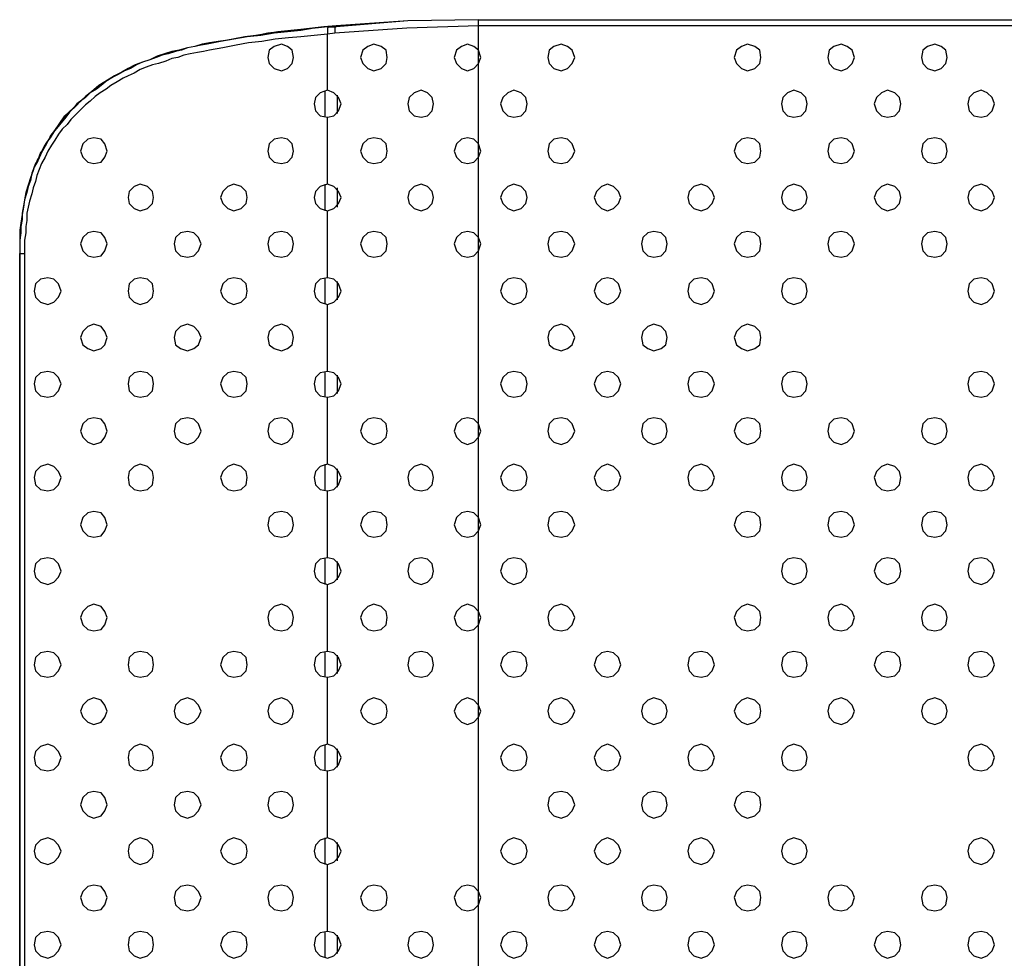
# Model space of a CAD drawing. Units: millimetres. Extents: x 0 to 1561, y 0 to 909.
# Drawn here: x 205 to 279, y 400 to 471 of the extents above; entities that cross this region are included whole.
import ezdxf

# ---------------------------------------------------------------- set-up
doc = ezdxf.new("R2010")
doc.units = ezdxf.units.MM
doc.layers.add('레이어 1', color=7, linetype='Continuous', lineweight=0)

msp = doc.modelspace()

# ---------------------------------------------------------------- linework, layer by layer
at = {"layer": '레이어 1', "lineweight": -3}
for p, q in [((228.751, 470.402), (227.829, 470.31)), ((228.105, 470.31), (228.29, 470.31)), ((228.751, 470.402), (228.29, 470.31)), ((228.659, 469.849), (228.105, 469.756)), ((211.233, 466.161), (210.772, 465.884)), ((207.084, 462.012), (206.807, 461.458)), ((206.807, 461.458), (206.07, 460.167)), ((204.779, 453.621), (204.779, 453.16))]:
    msp.add_line(p, q, dxfattribs=at)
for points in [[(239.538, 470.863), (234.191, 470.771), (228.751, 470.402)], [(239.538, 470.863), (234.191, 470.771), (228.751, 470.402)], [(239.538, 470.863), (234.191, 470.771), (228.751, 470.31)], [(228.198, 470.31), (228.105, 470.31), (227.091, 470.217), (226.077, 470.033), (225.063, 469.941), (224.049, 469.849), (223.034, 469.664), (222.02, 469.572), (221.006, 469.388), (219.992, 469.203), (218.978, 469.019), (218.517, 468.927), (218.056, 468.834), (217.502, 468.742), (217.041, 468.558), (216.58, 468.466), (216.027, 468.281), (215.566, 468.189), (215.105, 468.005), (214.644, 467.82), (214.091, 467.636), (213.63, 467.451), (213.169, 467.175), (212.708, 466.99), (212.247, 466.714), (211.878, 466.529), (211.417, 466.253), (210.956, 465.884), (210.587, 465.607), (210.126, 465.331), (209.758, 464.962), (209.389, 464.685), (209.02, 464.316), (208.651, 463.948), (208.282, 463.579), (208.006, 463.21), (207.637, 462.749), (207.36, 462.38), (207.084, 461.919), (206.807, 461.55), (206.531, 461.09), (206.346, 460.628), (206.162, 460.167), (205.885, 459.706), (205.701, 459.245), (205.609, 458.692), (205.424, 458.231), (205.332, 457.77), (205.148, 457.217), (205.055, 456.756), (204.963, 456.203), (204.963, 455.742), (204.871, 455.189), (204.871, 454.728), (204.779, 454.174), (204.779, 453.713), (204.779, 453.16)], [(227.829, 470.31), (226.077, 470.125), (224.325, 469.941), (222.666, 469.664), (221.836, 469.572), (220.914, 469.388), (220.361, 469.295), (219.807, 469.203), (219.162, 469.111), (218.609, 469.019), (218.056, 468.834), (217.502, 468.742), (216.857, 468.558), (216.304, 468.466), (215.751, 468.281), (215.197, 468.097), (214.644, 467.82), (214.091, 467.636), (213.538, 467.451), (212.985, 467.175), (212.524, 466.898), (211.97, 466.622)], [(228.105, 470.31), (226.261, 470.125), (225.432, 470.033), (224.51, 469.941), (223.588, 469.849), (222.758, 469.664), (221.836, 469.572), (220.914, 469.388)], [(228.198, 470.31), (228.105, 470.217), (228.105, 470.033), (228.105, 469.941), (228.105, 469.756)], [(228.198, 470.31), (228.474, 470.31), (228.751, 470.31)], [(239.538, 470.402), (234.098, 470.217), (228.659, 469.849)], [(228.751, 470.31), (228.659, 470.31), (228.659, 470.217), (228.659, 470.125), (228.659, 469.941), (228.659, 469.849)], [(228.105, 469.756), (227.091, 469.664), (226.077, 469.572), (225.155, 469.48), (224.141, 469.388), (223.127, 469.203), (222.112, 469.111), (221.19, 468.927), (220.176, 468.742), (219.162, 468.558), (218.701, 468.466), (218.24, 468.373), (217.687, 468.281), (217.226, 468.189), (216.765, 468.005), (216.304, 467.912), (215.843, 467.728), (215.29, 467.544), (214.829, 467.451), (214.368, 467.267), (213.907, 467.083), (213.446, 466.806), (212.985, 466.622), (212.616, 466.437), (212.155, 466.161), (211.694, 465.884), (211.325, 465.607), (210.864, 465.331), (210.495, 465.054), (210.126, 464.685), (209.758, 464.409), (209.389, 464.04), (209.02, 463.671), (208.651, 463.302), (208.375, 462.934), (208.006, 462.565), (207.729, 462.196), (207.453, 461.735), (207.176, 461.366), (206.899, 460.905), (206.715, 460.444), (206.438, 459.983), (206.254, 459.522), (206.07, 459.061), (205.977, 458.6), (205.793, 458.139), (205.701, 457.678), (205.516, 457.125), (205.424, 456.664), (205.332, 456.203), (205.332, 455.65), (205.24, 455.189), (205.24, 454.728), (205.148, 454.174), (205.148, 453.714), (205.148, 453.16)], [(211.233, 466.161), (210.772, 465.884), (209.481, 464.778), (208.19, 463.579)], [(210.772, 465.884), (210.495, 465.607), (210.126, 465.331), (209.758, 465.054), (209.481, 464.778), (209.112, 464.501), (208.836, 464.132), (208.559, 463.856), (208.282, 463.487)], [(208.282, 463.487), (207.453, 462.472), (208.19, 463.579)], [(207.084, 462.012), (206.992, 461.827), (206.807, 461.551), (206.623, 461.274), (206.531, 460.997), (206.346, 460.813), (206.254, 460.536), (206.162, 460.26), (205.977, 459.983), (205.885, 459.707), (205.793, 459.43), (205.609, 458.877), (205.424, 458.323), (205.24, 457.77), (205.148, 457.217), (205.055, 456.664), (204.963, 456.111), (204.871, 455.465), (204.779, 454.912), (204.779, 454.359), (204.779, 453.806), (204.779, 453.16)], [(204.779, 298.909), (204.779, 453.16), (204.779, 298.909), (204.779, 453.16)]]:
    msp.add_lwpolyline(points, dxfattribs=at)
for points in [[(225.524, 468.005), (225.432, 468.558), (225.063, 468.834), (224.602, 469.019), (224.049, 468.834), (223.68, 468.558), (223.588, 468.005), (223.68, 467.544), (224.049, 467.175), (224.602, 466.99), (225.063, 467.175), (225.432, 467.544)], [(232.623, 468.005), (232.531, 468.558), (232.162, 468.834), (231.609, 469.019), (231.148, 468.834), (230.779, 468.558), (230.595, 468.005), (230.779, 467.544), (231.148, 467.175), (231.609, 466.99), (232.162, 467.175), (232.531, 467.544)], [(239.723, 468.005), (239.538, 468.558), (239.17, 468.834), (238.709, 469.019), (238.248, 468.834), (237.879, 468.558), (237.694, 468.005), (237.879, 467.544), (238.248, 467.175), (238.709, 466.99), (239.17, 467.175), (239.538, 467.544)], [(246.822, 468.005), (246.638, 468.558), (246.269, 468.834), (245.808, 469.019), (245.255, 468.834), (244.886, 468.558), (244.794, 468.005), (244.886, 467.544), (245.255, 467.175), (245.808, 466.99), (246.269, 467.175), (246.638, 467.544)], [(260.929, 468.005), (260.837, 468.558), (260.468, 468.834), (259.915, 469.019), (259.454, 468.834), (259.085, 468.558), (258.9, 468.005), (259.085, 467.544), (259.454, 467.175), (259.915, 466.99), (260.468, 467.175), (260.837, 467.544)], [(268.028, 468.005), (267.844, 468.558), (267.475, 468.834), (267.014, 469.019), (266.461, 468.834), (266.092, 468.558), (266, 468.005), (266.092, 467.544), (266.461, 467.175), (267.014, 466.99), (267.475, 467.175), (267.844, 467.544)], [(275.035, 468.005), (274.943, 468.558), (274.574, 468.834), (274.113, 469.019), (273.56, 468.834), (273.191, 468.558), (273.099, 468.005), (273.191, 467.544), (273.56, 467.175), (274.113, 466.99), (274.574, 467.175), (274.943, 467.544)], [(229.12, 464.501), (228.935, 464.962), (228.567, 465.331), (228.106, 465.515), (227.552, 465.331), (227.184, 464.962), (227.091, 464.501), (227.184, 463.948), (227.552, 463.579), (228.106, 463.487), (228.567, 463.579), (228.935, 463.948)], [(236.127, 464.501), (236.035, 464.962), (235.666, 465.331), (235.205, 465.515), (234.652, 465.331), (234.283, 464.962), (234.191, 464.501), (234.283, 463.948), (234.652, 463.579), (235.205, 463.487), (235.666, 463.579), (236.035, 463.948)], [(243.226, 464.501), (243.134, 464.962), (242.765, 465.331), (242.212, 465.515), (241.751, 465.331), (241.382, 464.962), (241.198, 464.501), (241.382, 463.948), (241.751, 463.579), (242.212, 463.487), (242.765, 463.579), (243.134, 463.948)], [(264.432, 464.501), (264.34, 464.962), (263.971, 465.331), (263.418, 465.515), (262.957, 465.331), (262.588, 464.962), (262.496, 464.501), (262.588, 463.948), (262.957, 463.579), (263.418, 463.487), (263.971, 463.579), (264.34, 463.948)], [(271.532, 464.501), (271.44, 464.962), (271.071, 465.331), (270.518, 465.515), (270.057, 465.331), (269.688, 464.962), (269.503, 464.501), (269.688, 463.948), (270.057, 463.579), (270.518, 463.487), (271.071, 463.579), (271.44, 463.948)], [(278.631, 464.501), (278.447, 464.962), (278.078, 465.331), (277.617, 465.515), (277.064, 465.331), (276.695, 464.962), (276.603, 464.501), (276.695, 463.948), (277.064, 463.579), (277.617, 463.487), (278.078, 463.579), (278.447, 463.948)], [(211.417, 460.905), (211.233, 461.458), (210.956, 461.827), (210.403, 461.919), (209.942, 461.827), (209.573, 461.458), (209.389, 460.905), (209.573, 460.444), (209.942, 460.075), (210.403, 459.983), (210.956, 460.075), (211.233, 460.444)], [(225.524, 460.905), (225.432, 461.458), (225.063, 461.827), (224.602, 461.919), (224.049, 461.827), (223.68, 461.458), (223.588, 460.905), (223.68, 460.444), (224.049, 460.075), (224.602, 459.983), (225.063, 460.075), (225.432, 460.444)], [(232.623, 460.905), (232.531, 461.458), (232.162, 461.827), (231.609, 461.919), (231.148, 461.827), (230.779, 461.458), (230.595, 460.905), (230.779, 460.444), (231.148, 460.075), (231.609, 459.983), (232.162, 460.075), (232.531, 460.444)], [(239.723, 460.905), (239.538, 461.458), (239.17, 461.827), (238.709, 461.919), (238.248, 461.827), (237.879, 461.458), (237.694, 460.905), (237.879, 460.444), (238.248, 460.075), (238.709, 459.983), (239.17, 460.075), (239.538, 460.444)], [(246.822, 460.905), (246.638, 461.458), (246.269, 461.827), (245.808, 461.919), (245.255, 461.827), (244.886, 461.458), (244.794, 460.905), (244.886, 460.444), (245.255, 460.075), (245.808, 459.983), (246.269, 460.075), (246.638, 460.444)], [(260.929, 460.905), (260.837, 461.458), (260.468, 461.827), (259.915, 461.919), (259.454, 461.827), (259.085, 461.458), (258.9, 460.905), (259.085, 460.444), (259.454, 460.075), (259.915, 459.983), (260.468, 460.075), (260.837, 460.444)], [(268.028, 460.905), (267.844, 461.458), (267.475, 461.827), (267.014, 461.919), (266.461, 461.827), (266.092, 461.458), (266, 460.905), (266.092, 460.444), (266.461, 460.075), (267.014, 459.983), (267.475, 460.075), (267.844, 460.444)], [(275.035, 460.905), (274.943, 461.458), (274.574, 461.827), (274.113, 461.919), (273.56, 461.827), (273.191, 461.458), (273.099, 460.905), (273.191, 460.444), (273.56, 460.075), (274.113, 459.983), (274.574, 460.075), (274.943, 460.444)], [(214.921, 457.402), (214.829, 457.862), (214.46, 458.231), (213.907, 458.416), (213.446, 458.231), (213.077, 457.862), (212.985, 457.402), (213.077, 456.94), (213.446, 456.572), (213.907, 456.387), (214.46, 456.572), (214.829, 456.94)], [(222.02, 457.402), (221.928, 457.862), (221.559, 458.231), (221.006, 458.416), (220.545, 458.231), (220.176, 457.862), (219.992, 457.402), (220.176, 456.94), (220.545, 456.572), (221.006, 456.387), (221.559, 456.572), (221.928, 456.94)], [(229.12, 457.402), (228.935, 457.862), (228.567, 458.231), (228.106, 458.416), (227.552, 458.231), (227.184, 457.862), (227.091, 457.402), (227.184, 456.94), (227.552, 456.572), (228.106, 456.387), (228.567, 456.572), (228.935, 456.94)], [(236.127, 457.402), (236.035, 457.862), (235.666, 458.231), (235.205, 458.416), (234.652, 458.231), (234.283, 457.862), (234.191, 457.402), (234.283, 456.94), (234.652, 456.572), (235.205, 456.387), (235.666, 456.572), (236.035, 456.94)], [(243.226, 457.402), (243.134, 457.862), (242.765, 458.231), (242.212, 458.416), (241.751, 458.231), (241.382, 457.862), (241.198, 457.402), (241.382, 456.94), (241.751, 456.572), (242.212, 456.387), (242.765, 456.572), (243.134, 456.94)], [(250.326, 457.402), (250.141, 457.862), (249.773, 458.231), (249.312, 458.416), (248.851, 458.231), (248.482, 457.862), (248.297, 457.402), (248.482, 456.94), (248.851, 456.572), (249.312, 456.387), (249.773, 456.572), (250.141, 456.94)], [(257.425, 457.402), (257.241, 457.862), (256.872, 458.231), (256.411, 458.416), (255.858, 458.231), (255.489, 457.862), (255.397, 457.402), (255.489, 456.94), (255.858, 456.572), (256.411, 456.387), (256.872, 456.572), (257.241, 456.94)], [(264.432, 457.402), (264.34, 457.862), (263.971, 458.231), (263.418, 458.416), (262.957, 458.231), (262.588, 457.862), (262.496, 457.402), (262.588, 456.94), (262.957, 456.572), (263.418, 456.387), (263.971, 456.572), (264.34, 456.94)], [(271.532, 457.402), (271.44, 457.862), (271.071, 458.231), (270.518, 458.416), (270.057, 458.231), (269.688, 457.862), (269.503, 457.402), (269.688, 456.94), (270.057, 456.572), (270.518, 456.387), (271.071, 456.572), (271.44, 456.94)], [(278.631, 457.402), (278.447, 457.862), (278.078, 458.231), (277.617, 458.416), (277.064, 458.231), (276.695, 457.862), (276.603, 457.402), (276.695, 456.94), (277.064, 456.572), (277.617, 456.387), (278.078, 456.572), (278.447, 456.94)], [(211.417, 453.898), (211.233, 454.359), (210.956, 454.728), (210.403, 454.82), (209.942, 454.728), (209.573, 454.359), (209.389, 453.898), (209.573, 453.345), (209.942, 452.976), (210.403, 452.884), (210.956, 452.976), (211.233, 453.345)], [(218.517, 453.898), (218.332, 454.359), (217.963, 454.728), (217.502, 454.82), (216.949, 454.728), (216.58, 454.359), (216.488, 453.898), (216.58, 453.345), (216.949, 452.976), (217.502, 452.884), (217.963, 452.976), (218.332, 453.345)], [(225.524, 453.898), (225.432, 454.359), (225.063, 454.728), (224.602, 454.82), (224.049, 454.728), (223.68, 454.359), (223.588, 453.898), (223.68, 453.345), (224.049, 452.976), (224.602, 452.884), (225.063, 452.976), (225.432, 453.345)], [(232.623, 453.898), (232.531, 454.359), (232.162, 454.728), (231.609, 454.82), (231.148, 454.728), (230.779, 454.359), (230.595, 453.898), (230.779, 453.345), (231.148, 452.976), (231.609, 452.884), (232.162, 452.976), (232.531, 453.345)], [(239.723, 453.898), (239.538, 454.359), (239.17, 454.728), (238.709, 454.82), (238.248, 454.728), (237.879, 454.359), (237.694, 453.898), (237.879, 453.345), (238.248, 452.976), (238.709, 452.884), (239.17, 452.976), (239.538, 453.345)], [(246.822, 453.898), (246.638, 454.359), (246.269, 454.728), (245.808, 454.82), (245.255, 454.728), (244.886, 454.359), (244.794, 453.898), (244.886, 453.345), (245.255, 452.976), (245.808, 452.884), (246.269, 452.976), (246.638, 453.345)], [(253.829, 453.898), (253.737, 454.359), (253.368, 454.728), (252.815, 454.82), (252.354, 454.728), (251.985, 454.359), (251.893, 453.898), (251.985, 453.345), (252.354, 452.976), (252.815, 452.884), (253.368, 452.976), (253.737, 453.345)], [(260.929, 453.898), (260.837, 454.359), (260.468, 454.728), (259.915, 454.82), (259.454, 454.728), (259.085, 454.359), (258.9, 453.898), (259.085, 453.345), (259.454, 452.976), (259.915, 452.884), (260.468, 452.976), (260.837, 453.345)], [(268.028, 453.898), (267.844, 454.359), (267.475, 454.728), (267.014, 454.82), (266.461, 454.728), (266.092, 454.359), (266, 453.898), (266.092, 453.345), (266.461, 452.976), (267.014, 452.884), (267.475, 452.976), (267.844, 453.345)], [(275.035, 453.898), (274.943, 454.359), (274.574, 454.728), (274.113, 454.82), (273.56, 454.728), (273.191, 454.359), (273.099, 453.898), (273.191, 453.345), (273.56, 452.976), (274.113, 452.884), (274.574, 452.976), (274.943, 453.345)], [(207.914, 450.302), (207.729, 450.855), (207.36, 451.224), (206.899, 451.316), (206.346, 451.224), (205.977, 450.855), (205.885, 450.302), (205.977, 449.841), (206.346, 449.472), (206.899, 449.288), (207.36, 449.472), (207.729, 449.841)], [(214.921, 450.302), (214.829, 450.855), (214.46, 451.224), (213.907, 451.316), (213.446, 451.224), (213.077, 450.855), (212.985, 450.302), (213.077, 449.841), (213.446, 449.472), (213.907, 449.288), (214.46, 449.472), (214.829, 449.841)], [(222.02, 450.302), (221.928, 450.855), (221.559, 451.224), (221.006, 451.316), (220.545, 451.224), (220.176, 450.855), (219.992, 450.302), (220.176, 449.841), (220.545, 449.472), (221.006, 449.288), (221.559, 449.472), (221.928, 449.841)], [(229.12, 450.302), (228.935, 450.855), (228.567, 451.224), (228.106, 451.316), (227.552, 451.224), (227.184, 450.855), (227.091, 450.302), (227.184, 449.841), (227.552, 449.472), (228.106, 449.288), (228.567, 449.472), (228.935, 449.841)], [(243.226, 450.302), (243.134, 450.855), (242.765, 451.224), (242.212, 451.316), (241.751, 451.224), (241.382, 450.855), (241.198, 450.302), (241.382, 449.841), (241.751, 449.472), (242.212, 449.288), (242.765, 449.472), (243.134, 449.841)], [(250.326, 450.302), (250.141, 450.855), (249.773, 451.224), (249.312, 451.316), (248.851, 451.224), (248.482, 450.855), (248.297, 450.302), (248.482, 449.841), (248.851, 449.472), (249.312, 449.288), (249.773, 449.472), (250.141, 449.841)], [(257.425, 450.302), (257.241, 450.855), (256.872, 451.224), (256.411, 451.316), (255.858, 451.224), (255.489, 450.855), (255.397, 450.302), (255.489, 449.841), (255.858, 449.472), (256.411, 449.288), (256.872, 449.472), (257.241, 449.841)], [(264.432, 450.302), (264.34, 450.855), (263.971, 451.224), (263.418, 451.316), (262.957, 451.224), (262.588, 450.855), (262.496, 450.302), (262.588, 449.841), (262.957, 449.472), (263.418, 449.288), (263.971, 449.472), (264.34, 449.841)], [(278.631, 450.302), (278.447, 450.855), (278.078, 451.224), (277.617, 451.316), (277.064, 451.224), (276.695, 450.855), (276.603, 450.302), (276.695, 449.841), (277.064, 449.472), (277.617, 449.288), (278.078, 449.472), (278.447, 449.841)], [(211.417, 446.798), (211.233, 447.259), (210.956, 447.628), (210.403, 447.813), (209.942, 447.628), (209.573, 447.259), (209.389, 446.798), (209.573, 446.245), (209.942, 445.969), (210.403, 445.784), (210.956, 445.969), (211.233, 446.245)], [(218.517, 446.798), (218.332, 447.259), (217.963, 447.628), (217.502, 447.813), (216.949, 447.628), (216.58, 447.259), (216.488, 446.798), (216.58, 446.245), (216.949, 445.969), (217.502, 445.784), (217.963, 445.969), (218.332, 446.245)], [(225.524, 446.798), (225.432, 447.259), (225.063, 447.628), (224.602, 447.813), (224.049, 447.628), (223.68, 447.259), (223.588, 446.798), (223.68, 446.245), (224.049, 445.969), (224.602, 445.784), (225.063, 445.969), (225.432, 446.245)], [(246.822, 446.798), (246.638, 447.259), (246.269, 447.628), (245.808, 447.813), (245.255, 447.628), (244.886, 447.259), (244.794, 446.798), (244.886, 446.245), (245.255, 445.969), (245.808, 445.784), (246.269, 445.969), (246.638, 446.245)], [(253.829, 446.798), (253.737, 447.259), (253.368, 447.628), (252.815, 447.813), (252.354, 447.628), (251.985, 447.259), (251.893, 446.798), (251.985, 446.245), (252.354, 445.969), (252.815, 445.784), (253.368, 445.969), (253.737, 446.245)], [(260.929, 446.798), (260.837, 447.259), (260.468, 447.628), (259.915, 447.813), (259.454, 447.628), (259.085, 447.259), (258.9, 446.798), (259.085, 446.245), (259.454, 445.969), (259.915, 445.784), (260.468, 445.969), (260.837, 446.245)], [(207.914, 443.295), (207.729, 443.756), (207.36, 444.125), (206.899, 444.217), (206.346, 444.125), (205.977, 443.756), (205.885, 443.295), (205.977, 442.742), (206.346, 442.373), (206.899, 442.281), (207.36, 442.373), (207.729, 442.742)], [(214.921, 443.295), (214.829, 443.756), (214.46, 444.125), (213.907, 444.217), (213.446, 444.125), (213.077, 443.756), (212.985, 443.295), (213.077, 442.742), (213.446, 442.373), (213.907, 442.281), (214.46, 442.373), (214.829, 442.742)], [(222.02, 443.295), (221.928, 443.756), (221.559, 444.125), (221.006, 444.217), (220.545, 444.125), (220.176, 443.756), (219.992, 443.295), (220.176, 442.742), (220.545, 442.373), (221.006, 442.281), (221.559, 442.373), (221.928, 442.742)], [(229.12, 443.295), (228.935, 443.756), (228.567, 444.125), (228.106, 444.217), (227.552, 444.125), (227.184, 443.756), (227.091, 443.295), (227.184, 442.742), (227.552, 442.373), (228.106, 442.281), (228.567, 442.373), (228.935, 442.742)], [(243.226, 443.295), (243.134, 443.756), (242.765, 444.125), (242.212, 444.217), (241.751, 444.125), (241.382, 443.756), (241.198, 443.295), (241.382, 442.742), (241.751, 442.373), (242.212, 442.281), (242.765, 442.373), (243.134, 442.742)], [(250.326, 443.295), (250.141, 443.756), (249.773, 444.125), (249.312, 444.217), (248.851, 444.125), (248.482, 443.756), (248.297, 443.295), (248.482, 442.742), (248.851, 442.373), (249.312, 442.281), (249.773, 442.373), (250.141, 442.742)], [(257.425, 443.295), (257.241, 443.756), (256.872, 444.125), (256.411, 444.217), (255.858, 444.125), (255.489, 443.756), (255.397, 443.295), (255.489, 442.742), (255.858, 442.373), (256.411, 442.281), (256.872, 442.373), (257.241, 442.742)], [(264.432, 443.295), (264.34, 443.756), (263.971, 444.125), (263.418, 444.217), (262.957, 444.125), (262.588, 443.756), (262.496, 443.295), (262.588, 442.742), (262.957, 442.373), (263.418, 442.281), (263.971, 442.373), (264.34, 442.742)], [(278.631, 443.295), (278.447, 443.756), (278.078, 444.125), (277.617, 444.217), (277.064, 444.125), (276.695, 443.756), (276.603, 443.295), (276.695, 442.742), (277.064, 442.373), (277.617, 442.281), (278.078, 442.373), (278.447, 442.742)], [(211.417, 439.699), (211.233, 440.252), (210.956, 440.621), (210.403, 440.713), (209.942, 440.621), (209.573, 440.252), (209.389, 439.699), (209.573, 439.238), (209.942, 438.869), (210.403, 438.685), (210.956, 438.869), (211.233, 439.238)], [(218.517, 439.699), (218.332, 440.252), (217.963, 440.621), (217.502, 440.713), (216.949, 440.621), (216.58, 440.252), (216.488, 439.699), (216.58, 439.238), (216.949, 438.869), (217.502, 438.685), (217.963, 438.869), (218.332, 439.238)], [(225.524, 439.699), (225.432, 440.252), (225.063, 440.621), (224.602, 440.713), (224.049, 440.621), (223.68, 440.252), (223.588, 439.699), (223.68, 439.238), (224.049, 438.869), (224.602, 438.685), (225.063, 438.869), (225.432, 439.238)], [(232.623, 439.699), (232.531, 440.252), (232.162, 440.621), (231.609, 440.713), (231.148, 440.621), (230.779, 440.252), (230.595, 439.699), (230.779, 439.238), (231.148, 438.869), (231.609, 438.685), (232.162, 438.869), (232.531, 439.238)], [(239.723, 439.699), (239.538, 440.252), (239.17, 440.621), (238.709, 440.713), (238.248, 440.621), (237.879, 440.252), (237.694, 439.699), (237.879, 439.238), (238.248, 438.869), (238.709, 438.685), (239.17, 438.869), (239.538, 439.238)], [(246.822, 439.699), (246.638, 440.252), (246.269, 440.621), (245.808, 440.713), (245.255, 440.621), (244.886, 440.252), (244.794, 439.699), (244.886, 439.238), (245.255, 438.869), (245.808, 438.685), (246.269, 438.869), (246.638, 439.238)], [(253.829, 439.699), (253.737, 440.252), (253.368, 440.621), (252.815, 440.713), (252.354, 440.621), (251.985, 440.252), (251.893, 439.699), (251.985, 439.238), (252.354, 438.869), (252.815, 438.685), (253.368, 438.869), (253.737, 439.238)], [(260.929, 439.699), (260.837, 440.252), (260.468, 440.621), (259.915, 440.713), (259.454, 440.621), (259.085, 440.252), (258.9, 439.699), (259.085, 439.238), (259.454, 438.869), (259.915, 438.685), (260.468, 438.869), (260.837, 439.238)], [(268.028, 439.699), (267.844, 440.252), (267.475, 440.621), (267.014, 440.713), (266.461, 440.621), (266.092, 440.252), (266, 439.699), (266.092, 439.238), (266.461, 438.869), (267.014, 438.685), (267.475, 438.869), (267.844, 439.238)], [(275.035, 439.699), (274.943, 440.252), (274.574, 440.621), (274.113, 440.713), (273.56, 440.621), (273.191, 440.252), (273.099, 439.699), (273.191, 439.238), (273.56, 438.869), (274.113, 438.685), (274.574, 438.869), (274.943, 439.238)], [(207.914, 436.195), (207.729, 436.656), (207.36, 437.025), (206.899, 437.21), (206.346, 437.025), (205.977, 436.656), (205.885, 436.195), (205.977, 435.642), (206.346, 435.273), (206.899, 435.181), (207.36, 435.273), (207.729, 435.642)], [(214.921, 436.195), (214.829, 436.656), (214.46, 437.025), (213.907, 437.21), (213.446, 437.025), (213.077, 436.656), (212.985, 436.195), (213.077, 435.642), (213.446, 435.273), (213.907, 435.181), (214.46, 435.273), (214.829, 435.642)], [(222.02, 436.195), (221.928, 436.656), (221.559, 437.025), (221.006, 437.21), (220.545, 437.025), (220.176, 436.656), (219.992, 436.195), (220.176, 435.642), (220.545, 435.273), (221.006, 435.181), (221.559, 435.273), (221.928, 435.642)], [(229.12, 436.195), (228.935, 436.656), (228.567, 437.025), (228.106, 437.21), (227.552, 437.025), (227.184, 436.656), (227.091, 436.195), (227.184, 435.642), (227.552, 435.273), (228.106, 435.181), (228.567, 435.273), (228.935, 435.642)], [(236.127, 436.195), (236.035, 436.656), (235.666, 437.025), (235.205, 437.21), (234.652, 437.025), (234.283, 436.656), (234.191, 436.195), (234.283, 435.642), (234.652, 435.273), (235.205, 435.181), (235.666, 435.273), (236.035, 435.642)], [(243.226, 436.195), (243.134, 436.656), (242.765, 437.025), (242.212, 437.21), (241.751, 437.025), (241.382, 436.656), (241.198, 436.195), (241.382, 435.642), (241.751, 435.273), (242.212, 435.181), (242.765, 435.273), (243.134, 435.642)], [(250.326, 436.195), (250.141, 436.656), (249.773, 437.025), (249.312, 437.21), (248.851, 437.025), (248.482, 436.656), (248.297, 436.195), (248.482, 435.642), (248.851, 435.273), (249.312, 435.181), (249.773, 435.273), (250.141, 435.642)], [(257.425, 436.195), (257.241, 436.656), (256.872, 437.025), (256.411, 437.21), (255.858, 437.025), (255.489, 436.656), (255.397, 436.195), (255.489, 435.642), (255.858, 435.273), (256.411, 435.181), (256.872, 435.273), (257.241, 435.642)], [(264.432, 436.195), (264.34, 436.656), (263.971, 437.025), (263.418, 437.21), (262.957, 437.025), (262.588, 436.656), (262.496, 436.195), (262.588, 435.642), (262.957, 435.273), (263.418, 435.181), (263.971, 435.273), (264.34, 435.642)], [(271.532, 436.195), (271.44, 436.656), (271.071, 437.025), (270.518, 437.21), (270.057, 437.025), (269.688, 436.656), (269.503, 436.195), (269.688, 435.642), (270.057, 435.273), (270.518, 435.181), (271.071, 435.273), (271.44, 435.642)], [(278.631, 436.195), (278.447, 436.656), (278.078, 437.025), (277.617, 437.21), (277.064, 437.025), (276.695, 436.656), (276.603, 436.195), (276.695, 435.642), (277.064, 435.273), (277.617, 435.181), (278.078, 435.273), (278.447, 435.642)], [(211.417, 432.6), (211.233, 433.153), (210.956, 433.522), (210.403, 433.614), (209.942, 433.522), (209.573, 433.153), (209.389, 432.6), (209.573, 432.139), (209.942, 431.77), (210.403, 431.678), (210.956, 431.77), (211.233, 432.139)], [(225.524, 432.6), (225.432, 433.153), (225.063, 433.522), (224.602, 433.614), (224.049, 433.522), (223.68, 433.153), (223.588, 432.6), (223.68, 432.139), (224.049, 431.77), (224.602, 431.678), (225.063, 431.77), (225.432, 432.139)], [(232.623, 432.6), (232.531, 433.153), (232.162, 433.522), (231.609, 433.614), (231.148, 433.522), (230.779, 433.153), (230.595, 432.6), (230.779, 432.139), (231.148, 431.77), (231.609, 431.678), (232.162, 431.77), (232.531, 432.139)], [(239.723, 432.6), (239.538, 433.153), (239.17, 433.522), (238.709, 433.614), (238.248, 433.522), (237.879, 433.153), (237.694, 432.6), (237.879, 432.139), (238.248, 431.77), (238.709, 431.678), (239.17, 431.77), (239.538, 432.139)], [(246.822, 432.6), (246.638, 433.153), (246.269, 433.522), (245.808, 433.614), (245.255, 433.522), (244.886, 433.153), (244.794, 432.6), (244.886, 432.139), (245.255, 431.77), (245.808, 431.678), (246.269, 431.77), (246.638, 432.139)], [(260.929, 432.6), (260.837, 433.153), (260.468, 433.522), (259.915, 433.614), (259.454, 433.522), (259.085, 433.153), (258.9, 432.6), (259.085, 432.139), (259.454, 431.77), (259.915, 431.678), (260.468, 431.77), (260.837, 432.139)], [(268.028, 432.6), (267.844, 433.153), (267.475, 433.522), (267.014, 433.614), (266.461, 433.522), (266.092, 433.153), (266, 432.6), (266.092, 432.139), (266.461, 431.77), (267.014, 431.678), (267.475, 431.77), (267.844, 432.139)], [(275.035, 432.6), (274.943, 433.153), (274.574, 433.522), (274.113, 433.614), (273.56, 433.522), (273.191, 433.153), (273.099, 432.6), (273.191, 432.139), (273.56, 431.77), (274.113, 431.678), (274.574, 431.77), (274.943, 432.139)], [(207.914, 429.096), (207.729, 429.649), (207.36, 430.018), (206.899, 430.11), (206.346, 430.018), (205.977, 429.649), (205.885, 429.096), (205.977, 428.635), (206.346, 428.266), (206.899, 428.082), (207.36, 428.266), (207.729, 428.635)], [(229.12, 429.096), (228.935, 429.649), (228.567, 430.018), (228.106, 430.11), (227.552, 430.018), (227.184, 429.649), (227.091, 429.096), (227.184, 428.635), (227.552, 428.266), (228.106, 428.082), (228.567, 428.266), (228.935, 428.635)], [(236.127, 429.096), (236.035, 429.649), (235.666, 430.018), (235.205, 430.11), (234.652, 430.018), (234.283, 429.649), (234.191, 429.096), (234.283, 428.635), (234.652, 428.266), (235.205, 428.082), (235.666, 428.266), (236.035, 428.635)], [(243.226, 429.096), (243.134, 429.649), (242.765, 430.018), (242.212, 430.11), (241.751, 430.018), (241.382, 429.649), (241.198, 429.096), (241.382, 428.635), (241.751, 428.266), (242.212, 428.082), (242.765, 428.266), (243.134, 428.635)], [(264.432, 429.096), (264.34, 429.649), (263.971, 430.018), (263.418, 430.11), (262.957, 430.018), (262.588, 429.649), (262.496, 429.096), (262.588, 428.635), (262.957, 428.266), (263.418, 428.082), (263.971, 428.266), (264.34, 428.635)], [(271.532, 429.096), (271.44, 429.649), (271.071, 430.018), (270.518, 430.11), (270.057, 430.018), (269.688, 429.649), (269.503, 429.096), (269.688, 428.635), (270.057, 428.266), (270.518, 428.082), (271.071, 428.266), (271.44, 428.635)], [(278.631, 429.096), (278.447, 429.649), (278.078, 430.018), (277.617, 430.11), (277.064, 430.018), (276.695, 429.649), (276.603, 429.096), (276.695, 428.635), (277.064, 428.266), (277.617, 428.082), (278.078, 428.266), (278.447, 428.635)], [(211.417, 425.592), (211.233, 426.053), (210.956, 426.422), (210.403, 426.607), (209.942, 426.422), (209.573, 426.053), (209.389, 425.592), (209.573, 425.039), (209.942, 424.67), (210.403, 424.578), (210.956, 424.67), (211.233, 425.039)], [(225.524, 425.592), (225.432, 426.053), (225.063, 426.422), (224.602, 426.607), (224.049, 426.422), (223.68, 426.053), (223.588, 425.592), (223.68, 425.039), (224.049, 424.67), (224.602, 424.578), (225.063, 424.67), (225.432, 425.039)], [(232.623, 425.592), (232.531, 426.053), (232.162, 426.422), (231.609, 426.607), (231.148, 426.422), (230.779, 426.053), (230.595, 425.592), (230.779, 425.039), (231.148, 424.67), (231.609, 424.578), (232.162, 424.67), (232.531, 425.039)], [(239.723, 425.592), (239.538, 426.053), (239.17, 426.422), (238.709, 426.607), (238.248, 426.422), (237.879, 426.053), (237.694, 425.592), (237.879, 425.039), (238.248, 424.67), (238.709, 424.578), (239.17, 424.67), (239.538, 425.039)], [(246.822, 425.592), (246.638, 426.053), (246.269, 426.422), (245.808, 426.607), (245.255, 426.422), (244.886, 426.053), (244.794, 425.592), (244.886, 425.039), (245.255, 424.67), (245.808, 424.578), (246.269, 424.67), (246.638, 425.039)], [(260.929, 425.592), (260.837, 426.053), (260.468, 426.422), (259.915, 426.607), (259.454, 426.422), (259.085, 426.053), (258.9, 425.592), (259.085, 425.039), (259.454, 424.67), (259.915, 424.578), (260.468, 424.67), (260.837, 425.039)], [(268.028, 425.592), (267.844, 426.053), (267.475, 426.422), (267.014, 426.607), (266.461, 426.422), (266.092, 426.053), (266, 425.592), (266.092, 425.039), (266.461, 424.67), (267.014, 424.578), (267.475, 424.67), (267.844, 425.039)], [(275.035, 425.592), (274.943, 426.053), (274.574, 426.422), (274.113, 426.607), (273.56, 426.422), (273.191, 426.053), (273.099, 425.592), (273.191, 425.039), (273.56, 424.67), (274.113, 424.578), (274.574, 424.67), (274.943, 425.039)], [(207.914, 421.997), (207.729, 422.55), (207.36, 422.919), (206.899, 423.011), (206.346, 422.919), (205.977, 422.55), (205.885, 421.997), (205.977, 421.536), (206.346, 421.167), (206.899, 421.075), (207.36, 421.167), (207.729, 421.536)], [(214.921, 421.997), (214.829, 422.55), (214.46, 422.919), (213.907, 423.011), (213.446, 422.919), (213.077, 422.55), (212.985, 421.997), (213.077, 421.536), (213.446, 421.167), (213.907, 421.075), (214.46, 421.167), (214.829, 421.536)], [(222.02, 421.997), (221.928, 422.55), (221.559, 422.919), (221.006, 423.011), (220.545, 422.919), (220.176, 422.55), (219.992, 421.997), (220.176, 421.536), (220.545, 421.167), (221.006, 421.075), (221.559, 421.167), (221.928, 421.536)], [(229.12, 421.997), (228.935, 422.55), (228.567, 422.919), (228.106, 423.011), (227.552, 422.919), (227.184, 422.55), (227.091, 421.997), (227.184, 421.536), (227.552, 421.167), (228.106, 421.075), (228.567, 421.167), (228.935, 421.536)], [(236.127, 421.997), (236.035, 422.55), (235.666, 422.919), (235.205, 423.011), (234.652, 422.919), (234.283, 422.55), (234.191, 421.997), (234.283, 421.536), (234.652, 421.167), (235.205, 421.075), (235.666, 421.167), (236.035, 421.536)], [(243.226, 421.997), (243.134, 422.55), (242.765, 422.919), (242.212, 423.011), (241.751, 422.919), (241.382, 422.55), (241.198, 421.997), (241.382, 421.536), (241.751, 421.167), (242.212, 421.075), (242.765, 421.167), (243.134, 421.536)], [(250.326, 421.997), (250.141, 422.55), (249.773, 422.919), (249.312, 423.011), (248.851, 422.919), (248.482, 422.55), (248.297, 421.997), (248.482, 421.536), (248.851, 421.167), (249.312, 421.075), (249.773, 421.167), (250.141, 421.536)], [(257.425, 421.997), (257.241, 422.55), (256.872, 422.919), (256.411, 423.011), (255.858, 422.919), (255.489, 422.55), (255.397, 421.997), (255.489, 421.536), (255.858, 421.167), (256.411, 421.075), (256.872, 421.167), (257.241, 421.536)], [(264.432, 421.997), (264.34, 422.55), (263.971, 422.919), (263.418, 423.011), (262.957, 422.919), (262.588, 422.55), (262.496, 421.997), (262.588, 421.536), (262.957, 421.167), (263.418, 421.075), (263.971, 421.167), (264.34, 421.536)], [(271.532, 421.997), (271.44, 422.55), (271.071, 422.919), (270.518, 423.011), (270.057, 422.919), (269.688, 422.55), (269.503, 421.997), (269.688, 421.536), (270.057, 421.167), (270.518, 421.075), (271.071, 421.167), (271.44, 421.536)], [(278.631, 421.997), (278.447, 422.55), (278.078, 422.919), (277.617, 423.011), (277.064, 422.919), (276.695, 422.55), (276.603, 421.997), (276.695, 421.536), (277.064, 421.167), (277.617, 421.075), (278.078, 421.167), (278.447, 421.536)], [(211.417, 418.493), (211.233, 418.954), (210.956, 419.323), (210.403, 419.507), (209.942, 419.323), (209.573, 418.954), (209.389, 418.493), (209.573, 418.032), (209.942, 417.663), (210.403, 417.479), (210.956, 417.663), (211.233, 418.032)], [(218.517, 418.493), (218.332, 418.954), (217.963, 419.323), (217.502, 419.507), (216.949, 419.323), (216.58, 418.954), (216.488, 418.493), (216.58, 418.032), (216.949, 417.663), (217.502, 417.479), (217.963, 417.663), (218.332, 418.032)], [(225.524, 418.493), (225.432, 418.954), (225.063, 419.323), (224.602, 419.507), (224.049, 419.323), (223.68, 418.954), (223.588, 418.493), (223.68, 418.032), (224.049, 417.663), (224.602, 417.479), (225.063, 417.663), (225.432, 418.032)], [(232.623, 418.493), (232.531, 418.954), (232.162, 419.323), (231.609, 419.507), (231.148, 419.323), (230.779, 418.954), (230.595, 418.493), (230.779, 418.032), (231.148, 417.663), (231.609, 417.479), (232.162, 417.663), (232.531, 418.032)], [(239.723, 418.493), (239.538, 418.954), (239.17, 419.323), (238.709, 419.507), (238.248, 419.323), (237.879, 418.954), (237.694, 418.493), (237.879, 418.032), (238.248, 417.663), (238.709, 417.479), (239.17, 417.663), (239.538, 418.032)], [(246.822, 418.493), (246.638, 418.954), (246.269, 419.323), (245.808, 419.507), (245.255, 419.323), (244.886, 418.954), (244.794, 418.493), (244.886, 418.032), (245.255, 417.663), (245.808, 417.479), (246.269, 417.663), (246.638, 418.032)], [(253.829, 418.493), (253.737, 418.954), (253.368, 419.323), (252.815, 419.507), (252.354, 419.323), (251.985, 418.954), (251.893, 418.493), (251.985, 418.032), (252.354, 417.663), (252.815, 417.479), (253.368, 417.663), (253.737, 418.032)], [(260.929, 418.493), (260.837, 418.954), (260.468, 419.323), (259.915, 419.507), (259.454, 419.323), (259.085, 418.954), (258.9, 418.493), (259.085, 418.032), (259.454, 417.663), (259.915, 417.479), (260.468, 417.663), (260.837, 418.032)], [(268.028, 418.493), (267.844, 418.954), (267.475, 419.323), (267.014, 419.507), (266.461, 419.323), (266.092, 418.954), (266, 418.493), (266.092, 418.032), (266.461, 417.663), (267.014, 417.479), (267.475, 417.663), (267.844, 418.032)], [(275.035, 418.493), (274.943, 418.954), (274.574, 419.323), (274.113, 419.507), (273.56, 419.323), (273.191, 418.954), (273.099, 418.493), (273.191, 418.032), (273.56, 417.663), (274.113, 417.479), (274.574, 417.663), (274.943, 418.032)], [(207.914, 414.989), (207.729, 415.45), (207.36, 415.819), (206.899, 416.004), (206.346, 415.819), (205.977, 415.45), (205.885, 414.989), (205.977, 414.436), (206.346, 414.067), (206.899, 413.975), (207.36, 414.067), (207.729, 414.436)], [(214.921, 414.989), (214.829, 415.45), (214.46, 415.819), (213.907, 416.004), (213.446, 415.819), (213.077, 415.45), (212.985, 414.989), (213.077, 414.436), (213.446, 414.067), (213.907, 413.975), (214.46, 414.067), (214.829, 414.436)], [(222.02, 414.989), (221.928, 415.45), (221.559, 415.819), (221.006, 416.004), (220.545, 415.819), (220.176, 415.45), (219.992, 414.989), (220.176, 414.436), (220.545, 414.067), (221.006, 413.975), (221.559, 414.067), (221.928, 414.436)], [(229.12, 414.989), (228.935, 415.45), (228.567, 415.819), (228.106, 416.004), (227.552, 415.819), (227.184, 415.45), (227.091, 414.989), (227.184, 414.436), (227.552, 414.067), (228.106, 413.975), (228.567, 414.067), (228.935, 414.436)], [(243.226, 414.989), (243.134, 415.45), (242.765, 415.819), (242.212, 416.004), (241.751, 415.819), (241.382, 415.45), (241.198, 414.989), (241.382, 414.436), (241.751, 414.067), (242.212, 413.975), (242.765, 414.067), (243.134, 414.436)], [(250.326, 414.989), (250.141, 415.45), (249.773, 415.819), (249.312, 416.004), (248.851, 415.819), (248.482, 415.45), (248.297, 414.989), (248.482, 414.436), (248.851, 414.067), (249.312, 413.975), (249.773, 414.067), (250.141, 414.436)], [(257.425, 414.989), (257.241, 415.45), (256.872, 415.819), (256.411, 416.004), (255.858, 415.819), (255.489, 415.45), (255.397, 414.989), (255.489, 414.436), (255.858, 414.067), (256.411, 413.975), (256.872, 414.067), (257.241, 414.436)], [(264.432, 414.989), (264.34, 415.45), (263.971, 415.819), (263.418, 416.004), (262.957, 415.819), (262.588, 415.45), (262.496, 414.989), (262.588, 414.436), (262.957, 414.067), (263.418, 413.975), (263.971, 414.067), (264.34, 414.436)], [(278.631, 414.989), (278.447, 415.45), (278.078, 415.819), (277.617, 416.004), (277.064, 415.819), (276.695, 415.45), (276.603, 414.989), (276.695, 414.436), (277.064, 414.067), (277.617, 413.975), (278.078, 414.067), (278.447, 414.436)], [(211.417, 411.394), (211.233, 411.947), (210.956, 412.316), (210.403, 412.408), (209.942, 412.316), (209.573, 411.947), (209.389, 411.394), (209.573, 410.933), (209.942, 410.564), (210.403, 410.379), (210.956, 410.564), (211.233, 410.933)], [(218.517, 411.394), (218.332, 411.947), (217.963, 412.316), (217.502, 412.408), (216.949, 412.316), (216.58, 411.947), (216.488, 411.394), (216.58, 410.933), (216.949, 410.564), (217.502, 410.379), (217.963, 410.564), (218.332, 410.933)], [(225.524, 411.394), (225.432, 411.947), (225.063, 412.316), (224.602, 412.408), (224.049, 412.316), (223.68, 411.947), (223.588, 411.394), (223.68, 410.933), (224.049, 410.564), (224.602, 410.379), (225.063, 410.564), (225.432, 410.933)], [(246.822, 411.394), (246.638, 411.947), (246.269, 412.316), (245.808, 412.408), (245.255, 412.316), (244.886, 411.947), (244.794, 411.394), (244.886, 410.933), (245.255, 410.564), (245.808, 410.379), (246.269, 410.564), (246.638, 410.933)], [(253.829, 411.394), (253.737, 411.947), (253.368, 412.316), (252.815, 412.408), (252.354, 412.316), (251.985, 411.947), (251.893, 411.394), (251.985, 410.933), (252.354, 410.564), (252.815, 410.379), (253.368, 410.564), (253.737, 410.933)], [(260.929, 411.394), (260.837, 411.947), (260.468, 412.316), (259.915, 412.408), (259.454, 412.316), (259.085, 411.947), (258.9, 411.394), (259.085, 410.933), (259.454, 410.564), (259.915, 410.379), (260.468, 410.564), (260.837, 410.933)], [(207.914, 407.89), (207.729, 408.351), (207.36, 408.72), (206.899, 408.904), (206.346, 408.72), (205.977, 408.351), (205.885, 407.89), (205.977, 407.429), (206.346, 407.06), (206.899, 406.876), (207.36, 407.06), (207.729, 407.429)], [(214.921, 407.89), (214.829, 408.351), (214.46, 408.72), (213.907, 408.904), (213.446, 408.72), (213.077, 408.351), (212.985, 407.89), (213.077, 407.429), (213.446, 407.06), (213.907, 406.876), (214.46, 407.06), (214.829, 407.429)], [(222.02, 407.89), (221.928, 408.351), (221.559, 408.72), (221.006, 408.904), (220.545, 408.72), (220.176, 408.351), (219.992, 407.89), (220.176, 407.429), (220.545, 407.06), (221.006, 406.876), (221.559, 407.06), (221.928, 407.429)], [(229.12, 407.89), (228.935, 408.351), (228.567, 408.72), (228.106, 408.904), (227.552, 408.72), (227.184, 408.351), (227.091, 407.89), (227.184, 407.429), (227.552, 407.06), (228.106, 406.876), (228.567, 407.06), (228.935, 407.429)], [(243.226, 407.89), (243.134, 408.351), (242.765, 408.72), (242.212, 408.904), (241.751, 408.72), (241.382, 408.351), (241.198, 407.89), (241.382, 407.429), (241.751, 407.06), (242.212, 406.876), (242.765, 407.06), (243.134, 407.429)], [(250.326, 407.89), (250.141, 408.351), (249.773, 408.72), (249.312, 408.904), (248.851, 408.72), (248.482, 408.351), (248.297, 407.89), (248.482, 407.429), (248.851, 407.06), (249.312, 406.876), (249.773, 407.06), (250.141, 407.429)], [(257.425, 407.89), (257.241, 408.351), (256.872, 408.72), (256.411, 408.904), (255.858, 408.72), (255.489, 408.351), (255.397, 407.89), (255.489, 407.429), (255.858, 407.06), (256.411, 406.876), (256.872, 407.06), (257.241, 407.429)], [(264.432, 407.89), (264.34, 408.351), (263.971, 408.72), (263.418, 408.904), (262.957, 408.72), (262.588, 408.351), (262.496, 407.89), (262.588, 407.429), (262.957, 407.06), (263.418, 406.876), (263.971, 407.06), (264.34, 407.429)], [(278.631, 407.89), (278.447, 408.351), (278.078, 408.72), (277.617, 408.904), (277.064, 408.72), (276.695, 408.351), (276.603, 407.89), (276.695, 407.429), (277.064, 407.06), (277.617, 406.876), (278.078, 407.06), (278.447, 407.429)], [(211.417, 404.386), (211.233, 404.847), (210.956, 405.216), (210.403, 405.308), (209.942, 405.216), (209.573, 404.847), (209.389, 404.386), (209.573, 403.833), (209.942, 403.464), (210.403, 403.372), (210.956, 403.464), (211.233, 403.833)], [(218.517, 404.386), (218.332, 404.847), (217.963, 405.216), (217.502, 405.308), (216.949, 405.216), (216.58, 404.847), (216.488, 404.386), (216.58, 403.833), (216.949, 403.464), (217.502, 403.372), (217.963, 403.464), (218.332, 403.833)], [(225.524, 404.386), (225.432, 404.847), (225.063, 405.216), (224.602, 405.308), (224.049, 405.216), (223.68, 404.847), (223.588, 404.386), (223.68, 403.833), (224.049, 403.464), (224.602, 403.372), (225.063, 403.464), (225.432, 403.833)], [(232.623, 404.386), (232.531, 404.847), (232.162, 405.216), (231.609, 405.308), (231.148, 405.216), (230.779, 404.847), (230.595, 404.386), (230.779, 403.833), (231.148, 403.464), (231.609, 403.372), (232.162, 403.464), (232.531, 403.833)], [(239.723, 404.386), (239.538, 404.847), (239.17, 405.216), (238.709, 405.308), (238.248, 405.216), (237.879, 404.847), (237.694, 404.386), (237.879, 403.833), (238.248, 403.464), (238.709, 403.372), (239.17, 403.464), (239.538, 403.833)], [(246.822, 404.386), (246.638, 404.847), (246.269, 405.216), (245.808, 405.308), (245.255, 405.216), (244.886, 404.847), (244.794, 404.386), (244.886, 403.833), (245.255, 403.464), (245.808, 403.372), (246.269, 403.464), (246.638, 403.833)], [(253.829, 404.386), (253.737, 404.847), (253.368, 405.216), (252.815, 405.308), (252.354, 405.216), (251.985, 404.847), (251.893, 404.386), (251.985, 403.833), (252.354, 403.464), (252.815, 403.372), (253.368, 403.464), (253.737, 403.833)], [(260.929, 404.386), (260.837, 404.847), (260.468, 405.216), (259.915, 405.308), (259.454, 405.216), (259.085, 404.847), (258.9, 404.386), (259.085, 403.833), (259.454, 403.464), (259.915, 403.372), (260.468, 403.464), (260.837, 403.833)], [(268.028, 404.386), (267.844, 404.847), (267.475, 405.216), (267.014, 405.308), (266.461, 405.216), (266.092, 404.847), (266, 404.386), (266.092, 403.833), (266.461, 403.464), (267.014, 403.372), (267.475, 403.464), (267.844, 403.833)], [(275.035, 404.386), (274.943, 404.847), (274.574, 405.216), (274.113, 405.308), (273.56, 405.216), (273.191, 404.847), (273.099, 404.386), (273.191, 403.833), (273.56, 403.464), (274.113, 403.372), (274.574, 403.464), (274.943, 403.833)], [(207.914, 400.791), (207.729, 401.344), (207.36, 401.713), (206.899, 401.805), (206.346, 401.713), (205.977, 401.344), (205.885, 400.791), (205.977, 400.33), (206.346, 399.961), (206.899, 399.776), (207.36, 399.961), (207.729, 400.33)], [(214.921, 400.791), (214.829, 401.344), (214.46, 401.713), (213.907, 401.805), (213.446, 401.713), (213.077, 401.344), (212.985, 400.791), (213.077, 400.33), (213.446, 399.961), (213.907, 399.776), (214.46, 399.961), (214.829, 400.33)], [(222.02, 400.791), (221.928, 401.344), (221.559, 401.713), (221.006, 401.805), (220.545, 401.713), (220.176, 401.344), (219.992, 400.791), (220.176, 400.33), (220.545, 399.961), (221.006, 399.776), (221.559, 399.961), (221.928, 400.33)], [(229.12, 400.791), (228.935, 401.344), (228.567, 401.713), (228.106, 401.805), (227.552, 401.713), (227.184, 401.344), (227.091, 400.791), (227.184, 400.33), (227.552, 399.961), (228.106, 399.776), (228.567, 399.961), (228.935, 400.33)], [(236.127, 400.791), (236.035, 401.344), (235.666, 401.713), (235.205, 401.805), (234.652, 401.713), (234.283, 401.344), (234.191, 400.791), (234.283, 400.33), (234.652, 399.961), (235.205, 399.776), (235.666, 399.961), (236.035, 400.33)], [(243.226, 400.791), (243.134, 401.344), (242.765, 401.713), (242.212, 401.805), (241.751, 401.713), (241.382, 401.344), (241.198, 400.791), (241.382, 400.33), (241.751, 399.961), (242.212, 399.776), (242.765, 399.961), (243.134, 400.33)], [(250.326, 400.791), (250.141, 401.344), (249.773, 401.713), (249.312, 401.805), (248.851, 401.713), (248.482, 401.344), (248.297, 400.791), (248.482, 400.33), (248.851, 399.961), (249.312, 399.776), (249.773, 399.961), (250.141, 400.33)], [(257.425, 400.791), (257.241, 401.344), (256.872, 401.713), (256.411, 401.805), (255.858, 401.713), (255.489, 401.344), (255.397, 400.791), (255.489, 400.33), (255.858, 399.961), (256.411, 399.776), (256.872, 399.961), (257.241, 400.33)], [(264.432, 400.791), (264.34, 401.344), (263.971, 401.713), (263.418, 401.805), (262.957, 401.713), (262.588, 401.344), (262.496, 400.791), (262.588, 400.33), (262.957, 399.961), (263.418, 399.776), (263.971, 399.961), (264.34, 400.33)], [(271.532, 400.791), (271.44, 401.344), (271.071, 401.713), (270.518, 401.805), (270.057, 401.713), (269.688, 401.344), (269.503, 400.791), (269.688, 400.33), (270.057, 399.961), (270.518, 399.776), (271.071, 399.961), (271.44, 400.33)], [(278.631, 400.791), (278.447, 401.344), (278.078, 401.713), (277.617, 401.805), (277.064, 401.713), (276.695, 401.344), (276.603, 400.791), (276.695, 400.33), (277.064, 399.961), (277.617, 399.776), (278.078, 399.961), (278.447, 400.33)]]:
    msp.add_lwpolyline(points, close=True, dxfattribs=at)
for points in [[(239.538, 281.207), (239.538, 281.207), (239.538, 470.863), (239.538, 470.863)], [(239.538, 470.863), (239.538, 470.863), (407.619, 470.863), (407.619, 470.863)], [(228.751, 470.402), (228.751, 470.402), (228.751, 470.31), (228.751, 470.31)], [(407.619, 470.402), (407.619, 470.402), (239.538, 470.402), (239.538, 470.402)], [(228.105, 465.515), (228.105, 465.515), (228.105, 469.756), (228.105, 469.756)], [(227.921, 463.487), (227.921, 463.487), (227.921, 465.423), (227.921, 465.423)], [(228.843, 463.763), (228.843, 463.763), (228.843, 465.146), (228.843, 465.146)], [(228.105, 458.416), (228.105, 458.416), (228.105, 463.487), (228.105, 463.487)], [(227.921, 456.387), (227.921, 456.387), (227.921, 458.416), (227.921, 458.416)], [(228.843, 456.664), (228.843, 456.664), (228.843, 458.139), (228.843, 458.139)], [(228.105, 451.316), (228.105, 451.316), (228.105, 456.387), (228.105, 456.387)], [(204.779, 453.16), (204.779, 453.16), (205.148, 453.16), (205.148, 453.16)], [(205.148, 453.16), (205.148, 453.16), (205.148, 298.909), (205.148, 298.909)], [(227.921, 449.38), (227.921, 449.38), (227.921, 451.316), (227.921, 451.316)], [(228.843, 449.657), (228.843, 449.657), (228.843, 451.04), (228.843, 451.04)], [(228.105, 444.217), (228.105, 444.217), (228.105, 449.288), (228.105, 449.288)], [(227.921, 442.281), (227.921, 442.281), (227.921, 444.217), (227.921, 444.217)], [(228.843, 442.557), (228.843, 442.557), (228.843, 443.94), (228.843, 443.94)], [(228.105, 437.21), (228.105, 437.21), (228.105, 442.281), (228.105, 442.281)], [(227.921, 435.181), (227.921, 435.181), (227.921, 437.21), (227.921, 437.21)], [(228.843, 435.458), (228.843, 435.458), (228.843, 436.841), (228.843, 436.841)], [(228.105, 430.11), (228.105, 430.11), (228.105, 435.181), (228.105, 435.181)], [(227.921, 428.082), (227.921, 428.082), (227.921, 430.11), (227.921, 430.11)], [(228.843, 428.451), (228.843, 428.451), (228.843, 429.834), (228.843, 429.834)], [(228.105, 423.011), (228.105, 423.011), (228.105, 428.082), (228.105, 428.082)], [(227.921, 421.075), (227.921, 421.075), (227.921, 423.011), (227.921, 423.011)], [(228.843, 421.351), (228.843, 421.351), (228.843, 422.734), (228.843, 422.734)], [(228.105, 416.004), (228.105, 416.004), (228.105, 421.075), (228.105, 421.075)], [(227.921, 413.975), (227.921, 413.975), (227.921, 415.911), (227.921, 415.911)], [(228.843, 414.252), (228.843, 414.252), (228.843, 415.635), (228.843, 415.635)], [(228.105, 408.904), (228.105, 408.904), (228.105, 413.975), (228.105, 413.975)], [(227.921, 406.876), (227.921, 406.876), (227.921, 408.904), (227.921, 408.904)], [(228.843, 407.152), (228.843, 407.152), (228.843, 408.535), (228.843, 408.535)], [(228.105, 401.805), (228.105, 401.805), (228.105, 406.876), (228.105, 406.876)], [(227.921, 399.869), (227.921, 399.869), (227.921, 401.805), (227.921, 401.805)], [(228.843, 400.145), (228.843, 400.145), (228.843, 401.528), (228.843, 401.528)]]:
    msp.add_open_spline(points, degree=3, dxfattribs=at)
for points in [[(211.97, 466.622), (211.97, 466.622), (211.233, 466.161), (211.233, 466.161), (211.233, 466.161), (211.97, 466.622), (211.97, 466.622)], [(207.453, 462.472), (207.453, 462.472), (207.084, 462.012), (207.084, 462.012), (207.084, 462.012), (207.453, 462.472), (207.453, 462.472)]]:
    msp.add_open_spline(points, degree=3, knots=[0, 0, 0, 0, 1, 1, 1, 2, 2, 2, 2], dxfattribs=at)

doc.saveas('drawing.dxf')
